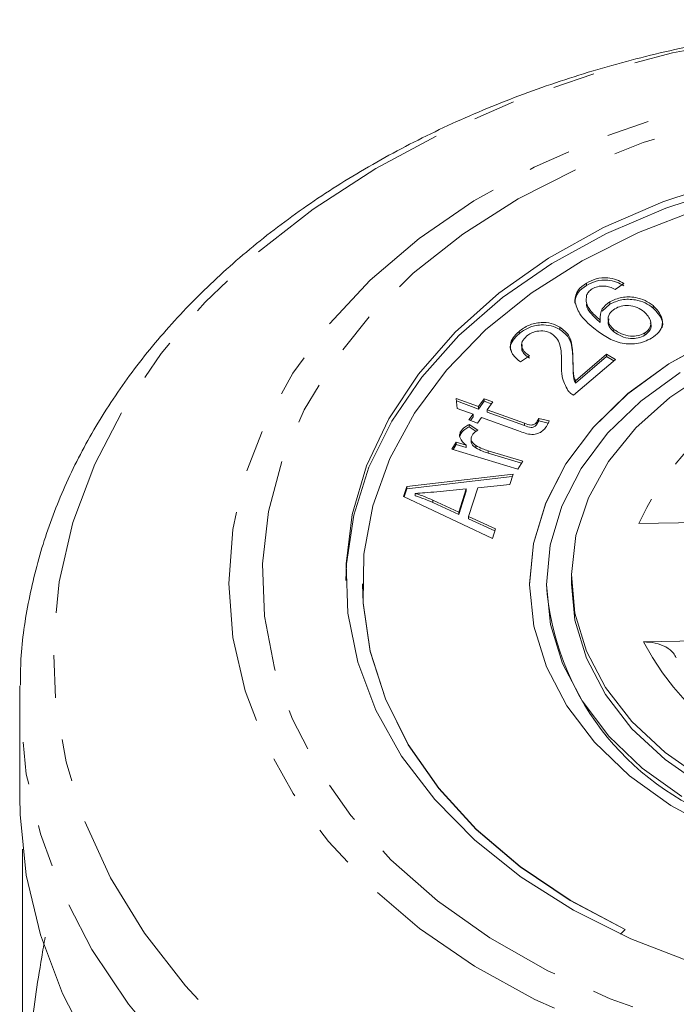
# Model space of a CAD drawing. Units: millimetres. Extents: x -34 to 648, y 13 to 378.
# Drawn here: x -34 to -14, y 341 to 370 of the extents above; entities that cross this region are included whole.
import ezdxf

# ---------------------------------------------------------------- set-up
doc = ezdxf.new("R2010")
doc.units = ezdxf.units.MM
doc.linetypes.add('PHANTOM', pattern=[12.7, 6.35, -1.27, 1.27, -1.27, 1.27, -1.27])

msp = doc.modelspace()

# ---------------------------------------------------------------- linework, layer by layer
at = {"color": 7, "linetype": 'Continuous', "lineweight": 15}
for p, q in [((-16.802, 362.112), (-16.802, 362.183)), ((-15.679, 362.173), (-15.936, 361.991)), ((-16.326, 361.34), (-16.1, 361.552)), ((-16.1, 361.552), (-16.1, 361.623)), ((-14.806, 361.439), (-14.806, 361.509)), ((-16.392, 361.007), (-16.392, 361.078)), ((-18.815, 360.668), (-18.815, 360.739)), ((-17.59, 360.799), (-17.59, 360.87)), ((-15.978, 360.727), (-15.978, 360.798)), ((-15.053, 360.622), (-15.053, 360.693)), ((-18.503, 360.013), (-18.771, 359.827)), ((-17.129, 359.265), (-16.199, 360.056)), ((-16.199, 360.056), (-15.929, 359.898)), ((-16.199, 359.985), (-16.199, 360.056)), ((-15.929, 359.898), (-17.183, 358.831)), ((-17.129, 359.194), (-16.199, 359.985)), ((-16.199, 359.985), (-15.978, 359.856)), ((-17.129, 359.194), (-17.129, 359.265)), ((-20.695, 358.732), (-20.024, 358.49)), ((-20.666, 358.433), (-20.695, 358.732)), ((-20.688, 358.659), (-20.024, 358.419)), ((-20.024, 358.49), (-19.857, 358.722)), ((-20.024, 358.419), (-19.857, 358.651)), ((-19.857, 358.722), (-19.603, 358.63)), ((-19.857, 358.651), (-19.857, 358.722)), ((-19.857, 358.651), (-19.644, 358.574)), ((-19.603, 358.63), (-19.771, 358.398)), ((-20.19, 358.261), (-20.666, 358.433)), ((-20.312, 358.092), (-20.19, 358.261)), ((-20.19, 358.19), (-20.19, 358.261)), ((-20.024, 358.419), (-20.024, 358.49)), ((-19.771, 358.398), (-18.647, 357.993)), ((-19.771, 358.328), (-19.771, 358.398)), ((-19.771, 358.328), (-18.647, 357.922)), ((-20.058, 358), (-20.312, 358.092)), ((-20.306, 357.957), (-20.044, 357.782)), ((-20.306, 357.886), (-20.306, 357.957)), ((-20.271, 358.077), (-20.19, 358.19)), ((-19.936, 358.169), (-20.058, 358)), ((-18.83, 357.77), (-19.936, 358.169)), ((-18.286, 357.957), (-18.286, 358.027)), ((-18.226, 358.133), (-17.914, 358.063)), ((-18.226, 358.063), (-18.226, 358.133)), ((-18.226, 358.063), (-17.943, 357.998)), ((-20.585, 357.602), (-20.56, 357.675)), ((-20.56, 357.675), (-20.56, 357.746)), ((-20.306, 357.886), (-20.097, 357.747)), ((-20.824, 357.216), (-20.696, 357.429)), ((-20.696, 357.429), (-20.397, 357.339)), ((-20.696, 357.358), (-20.696, 357.429)), ((-20.249, 357.542), (-20.249, 357.453)), ((-18.846, 356.624), (-20.824, 357.216)), ((-20.788, 357.205), (-20.696, 357.358)), ((-20.696, 357.358), (-20.397, 357.268)), ((-20.397, 357.268), (-20.397, 357.339)), ((-20.108, 357.256), (-20.108, 357.327)), ((-19.74, 357.171), (-18.705, 356.861)), ((-19.74, 357.1), (-19.74, 357.171)), ((-19.74, 357.1), (-18.74, 356.801)), ((-18.705, 356.861), (-18.846, 356.624)), ((-22.173, 356.099), (-18.992, 356.472)), ((-22.173, 356.028), (-19.016, 356.398)), ((-18.992, 356.472), (-19.092, 356.162)), ((-22.268, 355.806), (-22.173, 356.099)), ((-22.248, 355.796), (-22.173, 356.028)), ((-22.173, 356.028), (-22.173, 356.099)), ((-21.917, 355.826), (-21.917, 355.897)), ((-20.392, 356.03), (-21.268, 355.945)), ((-20.616, 355.332), (-20.392, 356.03)), ((-20.616, 355.262), (-20.392, 355.959)), ((-20.392, 355.959), (-20.392, 356.03)), ((-20.051, 356.064), (-20.329, 355.203)), ((-19.092, 356.162), (-20.051, 356.064)), ((-19.613, 354.546), (-22.268, 355.806)), ((-21.397, 355.696), (-20.616, 355.332)), ((-21.397, 355.625), (-20.616, 355.262)), ((-20.616, 355.262), (-20.616, 355.332)), ((-20.329, 355.203), (-19.52, 354.835)), ((-20.329, 355.132), (-20.329, 355.203)), ((-20.329, 355.132), (-19.54, 354.774)), ((-11.518, 355.063), (-15.233, 354.992)), ((-19.52, 354.835), (-19.613, 354.546)), ((-17.247, 353.401), (-17.247, 353.189)), ((-23.497, 353.189), (-23.497, 353.182)), ((-18.497, 353.189), (-18.497, 353.182)), ((-17.997, 353.189), (-17.997, 353.182)), ((-15.097, 351.457), (-11.382, 351.529)), ((-33.747, 349.843), (-33.744, 350.143)), ((-33.747, 349.843), (-33.747, 346.825)), ((-33.659, 336.316), (-33.659, 345.26)), ((-15.779, 342.716), (-15.642, 342.863))]:
    msp.add_line(p, q, dxfattribs=at)
at = {"color": 8, "linetype": 'PHANTOM', "lineweight": 0}
for p, q in [((-17.201, 359.765), (-17.201, 359.835)), ((-18.647, 357.922), (-18.647, 357.993)), ((-21.397, 355.625), (-21.397, 355.696))]:
    msp.add_line(p, q, dxfattribs=at)
at = {"color": 8, "linetype": 'PHANTOM', "lineweight": 0, "flags": 128}
for points in [[(-5.271, 332.16), (-7.816, 332.197), (-10.344, 332.404), (-12.834, 332.781), (-15.261, 333.323), (-17.604, 334.026), (-19.843, 334.884), (-21.956, 335.888), (-23.924, 337.029), (-25.73, 338.297), (-27.358, 339.682), (-28.792, 341.169), (-30.019, 342.746), (-31.029, 344.398), (-31.812, 346.111), (-32.362, 347.868), (-32.673, 349.655), (-32.742, 351.454), (-32.569, 353.25), (-32.155, 355.026), (-31.504, 356.767), (-30.623, 358.455), (-29.518, 360.077), (-28.201, 361.617), (-26.682, 363.062), (-24.976, 364.398), (-23.098, 365.613), (-21.065, 366.697), (-18.896, 367.639), (-16.61, 368.431), (-14.228, 369.065), (-11.771, 369.537), (-9.263, 369.842), (-6.724, 369.976), (-4.179, 369.939), (-1.65, 369.732), (0.839, 369.355), (3.266, 368.813), (5.61, 368.11), (7.848, 367.252), (9.961, 366.248), (11.93, 365.107), (13.736, 363.838), (15.363, 362.454), (16.797, 360.967), (18.024, 359.39), (19.034, 357.738), (19.818, 356.025), (20.367, 354.267), (20.678, 352.481), (20.747, 350.682), (20.574, 348.886), (20.16, 347.11), (19.51, 345.369), (18.628, 343.681), (17.524, 342.059), (16.206, 340.519), (14.687, 339.074), (12.981, 337.738), (11.104, 336.523), (9.071, 335.439), (6.902, 334.497), (4.616, 333.705), (2.233, 333.071), (-0.223, 332.599), (-2.732, 332.294), (-5.271, 332.16)], [(-5.413, 338.014), (-7.701, 338.056), (-9.97, 338.27), (-12.193, 338.653), (-14.346, 339.202), (-16.405, 339.908), (-18.346, 340.766), (-20.147, 341.765), (-21.787, 342.893), (-23.249, 344.138), (-24.515, 345.486), (-25.571, 346.922), (-26.406, 348.429), (-27.009, 349.99), (-27.374, 351.587), (-27.497, 353.203), (-27.377, 354.819), (-27.014, 356.417), (-26.413, 357.978), (-25.581, 359.486), (-24.527, 360.922), (-23.263, 362.271), (-21.803, 363.517), (-20.164, 364.647), (-18.365, 365.647), (-16.425, 366.506), (-14.368, 367.215), (-12.215, 367.764), (-9.993, 368.149), (-7.724, 368.365), (-5.437, 368.409), (-3.155, 368.281), (-0.906, 367.982), (1.285, 367.515), (3.394, 366.887), (5.397, 366.104), (7.27, 365.174), (8.993, 364.109), (10.547, 362.921), (11.912, 361.622), (13.075, 360.229), (14.022, 358.755), (14.742, 357.219), (15.227, 355.638), (15.472, 354.029), (15.473, 352.41), (15.231, 350.801), (14.748, 349.219), (14.031, 347.683), (13.086, 346.209), (11.925, 344.814), (10.562, 343.515), (9.01, 342.325), (7.289, 341.259), (5.417, 340.328), (3.415, 339.543), (1.307, 338.913), (-0.883, 338.445), (-3.132, 338.144), (-5.413, 338.014)], [(-5.44, 338.91), (-7.659, 338.953), (-9.859, 339.165), (-12.013, 339.543), (-14.096, 340.084), (-16.085, 340.782), (-17.955, 341.627), (-19.686, 342.61), (-21.255, 343.72), (-22.646, 344.943), (-23.842, 346.265), (-24.828, 347.671), (-25.594, 349.145), (-26.13, 350.668), (-26.43, 352.223), (-26.49, 353.792), (-26.31, 355.356), (-25.892, 356.898), (-25.24, 358.398), (-24.364, 359.84), (-23.271, 361.207), (-21.976, 362.481), (-20.494, 363.65), (-18.842, 364.698), (-17.039, 365.614), (-15.107, 366.386), (-13.068, 367.007), (-10.946, 367.468), (-8.767, 367.764), (-6.554, 367.891), (-4.335, 367.849), (-2.136, 367.637), (0.018, 367.258), (2.102, 366.717), (4.09, 366.02), (5.961, 365.175), (7.691, 364.191), (9.261, 363.082), (10.652, 361.858), (11.847, 360.536), (12.834, 359.13), (13.599, 357.657), (14.135, 356.134), (14.435, 354.578), (14.495, 353.009), (14.315, 351.445), (13.897, 349.904), (13.246, 348.403), (12.369, 346.961), (11.277, 345.595), (9.982, 344.32), (8.5, 343.152), (6.848, 342.103), (5.045, 341.188), (3.113, 340.415), (1.074, 339.795), (-1.048, 339.334), (-3.228, 339.038), (-5.44, 338.91)], [(-5.243, 330.228), (-7.806, 330.263), (-10.353, 330.464), (-12.864, 330.831), (-15.315, 331.36), (-17.687, 332.047), (-19.959, 332.886), (-22.113, 333.869), (-24.128, 334.988), (-25.989, 336.235), (-27.68, 337.597), (-29.185, 339.064), (-30.493, 340.623), (-31.592, 342.26), (-32.472, 343.963), (-33.126, 345.715), (-33.549, 347.503), (-33.737, 349.31), (-33.747, 349.843)]]:
    msp.add_lwpolyline(points, dxfattribs=at)
at = {"color": 7, "linetype": 'Continuous', "lineweight": 15, "flags": 128}
for points in [[(-12.544, 365.038), (-14.426, 364.428), (-16.196, 363.67), (-17.831, 362.773), (-19.309, 361.749), (-20.612, 360.612), (-21.721, 359.376), (-22.623, 358.059), (-23.305, 356.678), (-23.758, 355.25), (-23.976, 353.795), (-23.997, 353.291)], [(-13.636, 341.876), (-15.476, 342.581), (-17.189, 343.432), (-18.75, 344.418), (-20.138, 345.526), (-21.336, 346.74), (-22.325, 348.044), (-23.095, 349.42), (-23.632, 350.851), (-23.932, 352.316), (-23.989, 353.795), (-23.802, 355.27), (-23.375, 356.719), (-22.713, 358.123), (-21.825, 359.463), (-20.722, 360.721), (-19.421, 361.88), (-17.938, 362.925), (-16.293, 363.841), (-14.51, 364.615), (-12.611, 365.238)], [(-15.642, 342.863), (-17.29, 343.735), (-18.782, 344.739), (-20.097, 345.859), (-21.217, 347.08), (-22.126, 348.386), (-22.812, 349.759), (-23.265, 351.179), (-23.479, 352.627), (-23.452, 354.082), (-23.182, 355.525), (-22.675, 356.936), (-21.938, 358.295), (-20.979, 359.584), (-19.813, 360.783), (-18.456, 361.878), (-16.927, 362.853), (-15.246, 363.693), (-13.438, 364.389)], [(6.503, 353.182), (6.486, 353.636), (6.273, 354.868), (5.818, 356.067), (5.129, 357.21), (4.221, 358.272), (3.111, 359.235), (1.822, 360.078), (0.378, 360.784), (-1.192, 361.341), (-2.856, 361.737), (-4.583, 361.964), (-6.337, 362.017), (-8.085, 361.896), (-9.791, 361.603), (-11.423, 361.144), (-12.947, 360.528), (-14.335, 359.767), (-15.557, 358.876), (-16.592, 357.873), (-17.417, 356.776), (-18.017, 355.609), (-18.379, 354.394), (-18.497, 353.182)], [(-12.947, 360.535), (-14.335, 359.774), (-15.557, 358.883), (-16.592, 357.88), (-17.417, 356.784), (-18.017, 355.616), (-18.379, 354.402), (-18.497, 353.163), (-18.369, 351.924), (-17.996, 350.711), (-17.387, 349.546), (-16.553, 348.454), (-15.51, 347.455), (-14.28, 346.569), (-12.886, 345.813)], [(-13.949, 346.833), (-15.13, 347.684), (-16.13, 348.643), (-16.931, 349.692), (-17.516, 350.81), (-17.874, 351.975), (-17.997, 353.164), (-17.884, 354.353), (-17.536, 355.519), (-16.96, 356.64), (-16.168, 357.692), (-15.175, 358.655), (-14.001, 359.511)], [(-13.274, 347.334), (-14.446, 348.148), (-15.438, 349.074), (-16.228, 350.092), (-16.8, 351.18), (-17.142, 352.316), (-17.247, 353.475), (-17.112, 354.633), (-16.74, 355.764), (-16.138, 356.845), (-15.321, 357.852), (-14.305, 358.764), (-13.112, 359.563)], [(-15.642, 342.856), (-17.29, 343.728), (-18.782, 344.731), (-20.097, 345.852), (-21.217, 347.073), (-22.126, 348.379), (-22.812, 349.752), (-23.265, 351.172), (-23.479, 352.619), (-23.497, 353.182)], [(-5.692, 345.237), (-7.332, 345.29), (-8.945, 345.511), (-10.494, 345.897), (-11.948, 346.437), (-13.274, 347.122), (-14.446, 347.936), (-15.438, 348.862), (-16.228, 349.88), (-16.8, 350.968), (-17.142, 352.104), (-17.247, 353.189)], [(-5.243, 327.21), (-7.806, 327.244), (-10.353, 327.446), (-12.864, 327.813), (-15.315, 328.342), (-17.687, 329.028), (-19.959, 329.867), (-22.113, 330.85), (-24.128, 331.97), (-25.989, 333.216), (-27.68, 334.579), (-29.185, 336.045), (-30.493, 337.604), (-31.592, 339.242), (-32.472, 340.944), (-33.126, 342.696), (-33.549, 344.484), (-33.737, 346.292), (-33.747, 346.825)]]:
    msp.add_lwpolyline(points, dxfattribs=at)
at = {"color": 8, "linetype": 'PHANTOM', "lineweight": 0}
for centre, radius, start, end in [((-7.587, 351.517), 8.398, 97.9301, 155.5608), ((-7.329, 355.649), 8.826, 208.3506, 264.0297)]:
    msp.add_arc(centre, radius, start, end, dxfattribs=at)
at = {"color": 7, "linetype": 'Continuous', "lineweight": 15}
msp.add_arc((-9.886, 353.763), 8.132, 184.1013, 250.4254, dxfattribs=at)
for points, knots in [([(21.738, 350.192), (21.714, 350.716), (21.663, 351.834), (21.325, 353.529), (20.784, 355.262), (20.033, 356.952), (19.084, 358.587), (17.94, 360.156), (16.609, 361.646), (15.102, 363.045), (13.43, 364.342), (11.606, 365.527), (9.645, 366.59), (7.563, 367.522), (5.377, 368.317), (3.104, 368.969), (0.762, 369.474), (-1.631, 369.828), (-4.058, 370.028), (-6.5, 370.074), (-8.938, 369.964), (-11.354, 369.701), (-13.73, 369.284), (-16.048, 368.717), (-18.29, 368.004), (-20.44, 367.15), (-22.48, 366.158), (-24.394, 365.038), (-26.167, 363.795), (-27.783, 362.44), (-29.229, 360.982), (-30.492, 359.434), (-31.561, 357.808), (-32.426, 356.12), (-33.085, 354.384), (-33.515, 352.616), (-33.727, 351.203), (-33.721, 350.385), (-33.719, 350.164)], [0, 0, 0, 0, 0.0243803, 0.0519943, 0.0796524, 0.1074122, 0.1353125, 0.1633701, 0.1915807, 0.2199243, 0.2483725, 0.2768952, 0.3054654, 0.3340617, 0.3626681, 0.3912738, 0.4198751, 0.4484716, 0.4770649, 0.505658, 0.5342547, 0.5628584, 0.5914728, 0.6201016, 0.6487475, 0.6774114, 0.7060919, 0.7347828, 0.7634695, 0.7921326, 0.8207456, 0.8492758, 0.8776875, 0.9059484, 0.9340378, 0.9619543, 0.9897208, 1, 1, 1, 1]), ([(-17.15, 361.655), (-17.132, 361.77), (-17.099, 361.975), (-16.893, 362.119), (-16.802, 362.183)], [0, 0, 0, 0, 0.558406, 1, 1, 1, 1]), ([(-17.15, 361.584), (-17.132, 361.699), (-17.099, 361.904), (-16.893, 362.048), (-16.802, 362.112)], [0, 0, 0, 0, 0.558406, 1, 1, 1, 1]), ([(-16.802, 362.183), (-16.708, 362.231), (-16.519, 362.329), (-16.185, 362.355), (-15.894, 362.294), (-15.751, 362.214), (-15.679, 362.173)], [0, 0, 0, 0, 0.280098, 0.559226, 0.779407, 1, 1, 1, 1]), ([(-16.802, 362.112), (-16.708, 362.161), (-16.519, 362.258), (-16.185, 362.285), (-15.894, 362.223), (-15.751, 362.143), (-15.679, 362.103)], [0, 0, 0, 0, 0.280098, 0.559226, 0.779407, 1, 1, 1, 1]), ([(-16.244, 362.095), (-16.322, 362.095), (-16.462, 362.094), (-16.575, 362.037), (-16.624, 362.011)], [0, 0, 0, 0, 0.559176, 1, 1, 1, 1]), ([(-15.936, 361.991), (-15.989, 362.017), (-16.083, 362.065), (-16.195, 362.086), (-16.244, 362.095)], [0, 0, 0, 0, 0.560539, 1, 1, 1, 1]), ([(-16.794, 361.818), (-16.803, 361.741), (-16.821, 361.587), (-16.671, 361.327), (-16.498, 361.172), (-16.392, 361.078)], [0, 0, 0, 0, 0.279162, 0.559155, 1, 1, 1, 1]), ([(-16.624, 362.011), (-16.668, 361.981), (-16.747, 361.925), (-16.779, 361.851), (-16.794, 361.818)], [0, 0, 0, 0, 0.5597123, 1, 1, 1, 1]), ([(-16.576, 360.835), (-16.736, 360.971), (-17.021, 361.213), (-17.11, 361.52), (-17.15, 361.655)], [0, 0, 0, 0, 0.561387, 1, 1, 1, 1]), ([(-16.796, 361.55), (-16.796, 361.54), (-16.799, 361.453), (-16.662, 361.257), (-16.495, 361.102), (-16.392, 361.007)], [0, 0, 0, 0, 0.050912, 0.419563, 1, 1, 1, 1]), ([(-16.392, 361.078), (-16.391, 361.195), (-16.387, 361.404), (-16.188, 361.556), (-16.1, 361.623)], [0, 0, 0, 0, 0.55866, 1, 1, 1, 1]), ([(-16.1, 361.623), (-15.985, 361.676), (-15.754, 361.782), (-15.357, 361.771), (-15.031, 361.673), (-14.881, 361.564), (-14.806, 361.509)], [0, 0, 0, 0, 0.279175, 0.55882, 0.77921, 1, 1, 1, 1]), ([(-16.1, 361.552), (-15.985, 361.605), (-15.754, 361.712), (-15.357, 361.7), (-15.031, 361.602), (-14.881, 361.493), (-14.806, 361.439)], [0, 0, 0, 0, 0.279175, 0.55882, 0.77921, 1, 1, 1, 1]), ([(-15.075, 361.326), (-15.14, 361.373), (-15.27, 361.467), (-15.524, 361.524), (-15.767, 361.505), (-15.886, 361.446), (-15.946, 361.416)], [0, 0, 0, 0, 0.280663, 0.559859, 0.779825, 1, 1, 1, 1]), ([(-14.806, 361.509), (-14.723, 361.425), (-14.558, 361.257), (-14.503, 360.966), (-14.614, 360.708), (-14.773, 360.592), (-14.852, 360.534)], [0, 0, 0, 0, 0.280313, 0.559893, 0.779784, 1, 1, 1, 1]), ([(-15.946, 361.416), (-16.008, 361.368), (-16.132, 361.271), (-16.166, 361.084), (-16.108, 360.92), (-16.021, 360.839), (-15.978, 360.798)], [0, 0, 0, 0, 0.279233, 0.558752, 0.779147, 1, 1, 1, 1]), ([(-15.053, 360.693), (-14.992, 360.744), (-14.87, 360.846), (-14.854, 361.097), (-14.991, 361.239), (-15.075, 361.326)], [0, 0, 0, 0, 0.279621, 0.560435, 1, 1, 1, 1]), ([(-14.806, 361.439), (-14.727, 361.355), (-14.568, 361.189), (-14.492, 360.965), (-14.54, 360.862), (-14.543, 360.856)], [0, 0, 0, 0, 0.484938, 0.968608, 1, 1, 1, 1]), ([(-18.815, 360.739), (-18.724, 360.806), (-18.544, 360.94), (-18.186, 361.018), (-17.845, 360.993), (-17.675, 360.911), (-17.59, 360.87)], [0, 0, 0, 0, 0.2805, 0.559712, 0.779799, 1, 1, 1, 1]), ([(-18.815, 360.668), (-18.724, 360.735), (-18.544, 360.869), (-18.186, 360.948), (-17.845, 360.922), (-17.675, 360.84), (-17.59, 360.799)], [0, 0, 0, 0, 0.2805, 0.559712, 0.779799, 1, 1, 1, 1]), ([(-16.125, 361.112), (-16.137, 361.075), (-16.166, 360.988), (-16.105, 360.849), (-16.02, 360.768), (-15.978, 360.727)], [0, 0, 0, 0, 0.270838, 0.63504, 1, 1, 1, 1]), ([(-15.053, 360.622), (-14.995, 360.672), (-14.878, 360.773), (-14.839, 360.928), (-14.887, 360.992), (-14.891, 360.998)], [0, 0, 0, 0, 0.475458, 0.952945, 1, 1, 1, 1]), ([(-18.771, 359.827), (-18.861, 359.9), (-19.038, 360.045), (-19.104, 360.319), (-19.005, 360.559), (-18.878, 360.679), (-18.815, 360.739)], [0, 0, 0, 0, 0.280273, 0.55897, 0.779203, 1, 1, 1, 1]), ([(-19.043, 360.138), (-19.058, 360.181), (-19.099, 360.296), (-19, 360.488), (-18.877, 360.608), (-18.815, 360.668)], [0, 0, 0, 0, 0.225239, 0.612124, 1, 1, 1, 1]), ([(-17.836, 360.67), (-17.903, 360.701), (-18.039, 360.762), (-18.27, 360.755), (-18.459, 360.695), (-18.545, 360.631), (-18.588, 360.598)], [0, 0, 0, 0, 0.2792875, 0.5587866, 0.7791749, 1, 1, 1, 1]), ([(-17.542, 359.739), (-17.542, 359.922), (-17.542, 360.176), (-17.639, 360.503), (-17.77, 360.614), (-17.836, 360.67)], [0, 0, 0, 0, 0.561218, 0.781325, 1, 1, 1, 1]), ([(-17.59, 360.87), (-17.493, 360.792), (-17.297, 360.634), (-17.21, 360.26), (-17.204, 359.997), (-17.201, 359.835)], [0, 0, 0, 0, 0.278357, 0.558583, 1, 1, 1, 1]), ([(-17.59, 360.799), (-17.493, 360.721), (-17.297, 360.564), (-17.21, 360.19), (-17.204, 359.926), (-17.201, 359.765)], [0, 0, 0, 0, 0.278357, 0.558583, 1, 1, 1, 1]), ([(-14.852, 360.534), (-14.994, 360.468), (-15.208, 360.368), (-15.548, 360.358), (-15.879, 360.405), (-16.238, 360.573), (-16.463, 360.748), (-16.576, 360.835)], [0, 0, 0, 0, 0.248514, 0.373805, 0.499095, 0.749072, 1, 1, 1, 1]), ([(-15.978, 360.798), (-15.907, 360.75), (-15.766, 360.655), (-15.503, 360.589), (-15.246, 360.603), (-15.117, 360.663), (-15.053, 360.693)], [0, 0, 0, 0, 0.280327, 0.56008, 0.780138, 1, 1, 1, 1]), ([(-15.978, 360.727), (-15.907, 360.679), (-15.766, 360.584), (-15.503, 360.518), (-15.246, 360.533), (-15.117, 360.592), (-15.053, 360.622)], [0, 0, 0, 0, 0.280327, 0.56008, 0.780138, 1, 1, 1, 1]), ([(-18.588, 360.598), (-18.639, 360.547), (-18.74, 360.444), (-18.747, 360.263), (-18.653, 360.114), (-18.553, 360.047), (-18.503, 360.013)], [0, 0, 0, 0, 0.280074, 0.559018, 0.779133, 1, 1, 1, 1]), ([(-18.717, 360.343), (-18.728, 360.289), (-18.749, 360.186), (-18.652, 360.043), (-18.552, 359.976), (-18.503, 359.943)], [0, 0, 0, 0, 0.356226, 0.677564, 1, 1, 1, 1]), ([(-17.351, 358.968), (-17.422, 359.108), (-17.55, 359.358), (-17.544, 359.622), (-17.542, 359.739)], [0, 0, 0, 0, 0.558359, 1, 1, 1, 1]), ([(-17.201, 359.835), (-17.2, 359.77), (-17.198, 359.663), (-17.192, 359.513), (-17.178, 359.387), (-17.145, 359.305), (-17.129, 359.265)], [0, 0, 0, 0, 0.340076, 0.56011, 0.780114, 1, 1, 1, 1]), ([(-17.201, 359.765), (-17.2, 359.699), (-17.198, 359.592), (-17.192, 359.443), (-17.178, 359.316), (-17.145, 359.234), (-17.129, 359.194)], [0, 0, 0, 0, 0.340076, 0.56011, 0.780114, 1, 1, 1, 1]), ([(-17.183, 358.831), (-17.22, 358.853), (-17.285, 358.893), (-17.331, 358.945), (-17.351, 358.968)], [0, 0, 0, 0, 0.559837, 1, 1, 1, 1]), ([(-20.56, 357.746), (-20.524, 357.792), (-20.459, 357.875), (-20.353, 357.932), (-20.306, 357.957)], [0, 0, 0, 0, 0.559218, 1, 1, 1, 1]), ([(-18.647, 357.993), (-18.582, 357.966), (-18.502, 357.932), (-18.394, 357.945), (-18.331, 357.972), (-18.304, 358.005), (-18.286, 358.027)], [0, 0, 0, 0, 0.499237, 0.624951, 0.750213, 1, 1, 1, 1]), ([(-18.647, 357.922), (-18.582, 357.895), (-18.502, 357.861), (-18.394, 357.874), (-18.331, 357.901), (-18.304, 357.934), (-18.286, 357.957)], [0, 0, 0, 0, 0.499237, 0.624951, 0.750213, 1, 1, 1, 1]), ([(-18.286, 358.027), (-18.274, 358.047), (-18.251, 358.081), (-18.234, 358.118), (-18.226, 358.133)], [0, 0, 0, 0, 0.559902, 1, 1, 1, 1]), ([(-18.286, 357.957), (-18.274, 357.976), (-18.251, 358.011), (-18.234, 358.047), (-18.226, 358.063)], [0, 0, 0, 0, 0.559902, 1, 1, 1, 1]), ([(-17.914, 358.063), (-17.929, 358.027), (-17.955, 357.964), (-17.994, 357.904), (-18.011, 357.878)], [0, 0, 0, 0, 0.560021, 1, 1, 1, 1]), ([(-20.397, 357.339), (-20.47, 357.406), (-20.573, 357.499), (-20.603, 357.651), (-20.574, 357.714), (-20.56, 357.746)], [0, 0, 0, 0, 0.55967, 0.779759, 1, 1, 1, 1]), ([(-20.56, 357.675), (-20.524, 357.721), (-20.459, 357.804), (-20.353, 357.861), (-20.306, 357.886)], [0, 0, 0, 0, 0.5592178, 1, 1, 1, 1]), ([(-20.044, 357.782), (-20.085, 357.758), (-20.158, 357.716), (-20.202, 357.656), (-20.221, 357.63)], [0, 0, 0, 0, 0.560076, 1, 1, 1, 1]), ([(-18.011, 357.878), (-18.04, 357.84), (-18.1, 357.764), (-18.242, 357.676), (-18.516, 357.639), (-18.701, 357.716), (-18.83, 357.77)], [0, 0, 0, 0, 0.187495, 0.373914, 0.559513, 1, 1, 1, 1]), ([(-20.221, 357.63), (-20.234, 357.6), (-20.26, 357.539), (-20.232, 357.425), (-20.155, 357.364), (-20.108, 357.327)], [0, 0, 0, 0, 0.2807294, 0.5614783, 1, 1, 1, 1]), ([(-20.248, 357.462), (-20.244, 357.432), (-20.235, 357.353), (-20.156, 357.293), (-20.108, 357.256)], [0, 0, 0, 0, 0.376133, 1, 1, 1, 1]), ([(-20.108, 357.327), (-20.043, 357.293), (-19.929, 357.231), (-19.798, 357.189), (-19.74, 357.171)], [0, 0, 0, 0, 0.559796, 1, 1, 1, 1]), ([(-20.108, 357.256), (-20.043, 357.222), (-19.929, 357.16), (-19.798, 357.119), (-19.74, 357.1)], [0, 0, 0, 0, 0.559796, 1, 1, 1, 1]), ([(-21.268, 355.945), (-21.389, 355.934), (-21.604, 355.913), (-21.822, 355.902), (-21.917, 355.897)], [0, 0, 0, 0, 0.560015, 1, 1, 1, 1]), ([(-21.917, 355.897), (-21.817, 355.863), (-21.639, 355.802), (-21.471, 355.728), (-21.397, 355.696)], [0, 0, 0, 0, 0.559983, 1, 1, 1, 1]), ([(-21.917, 355.826), (-21.817, 355.792), (-21.639, 355.732), (-21.471, 355.658), (-21.397, 355.625)], [0, 0, 0, 0, 0.5599827, 1, 1, 1, 1]), ([(-15.097, 351.457), (-14.976, 351.452), (-14.735, 351.44), (-14.419, 351.315), (-14.198, 351.155), (-14.14, 351.028), (-14.118, 350.979)], [0, 0, 0, 0, 0.279052, 0.558218, 0.833376, 1, 1, 1, 1]), ([(-32.985, 342.63), (-33.02, 342.428), (-33.128, 341.815), (-33.282, 340.828), (-33.441, 339.668), (-33.562, 338.521), (-33.643, 337.39), (-33.654, 336.675), (-33.659, 336.316)], [0, 0, 0, 0, 0.084467, 0.256807, 0.433742, 0.611916, 0.805319, 1, 1, 1, 1])]:
    msp.add_open_spline(points, degree=3, knots=knots, dxfattribs=at)

doc.saveas('drawing.dxf')
